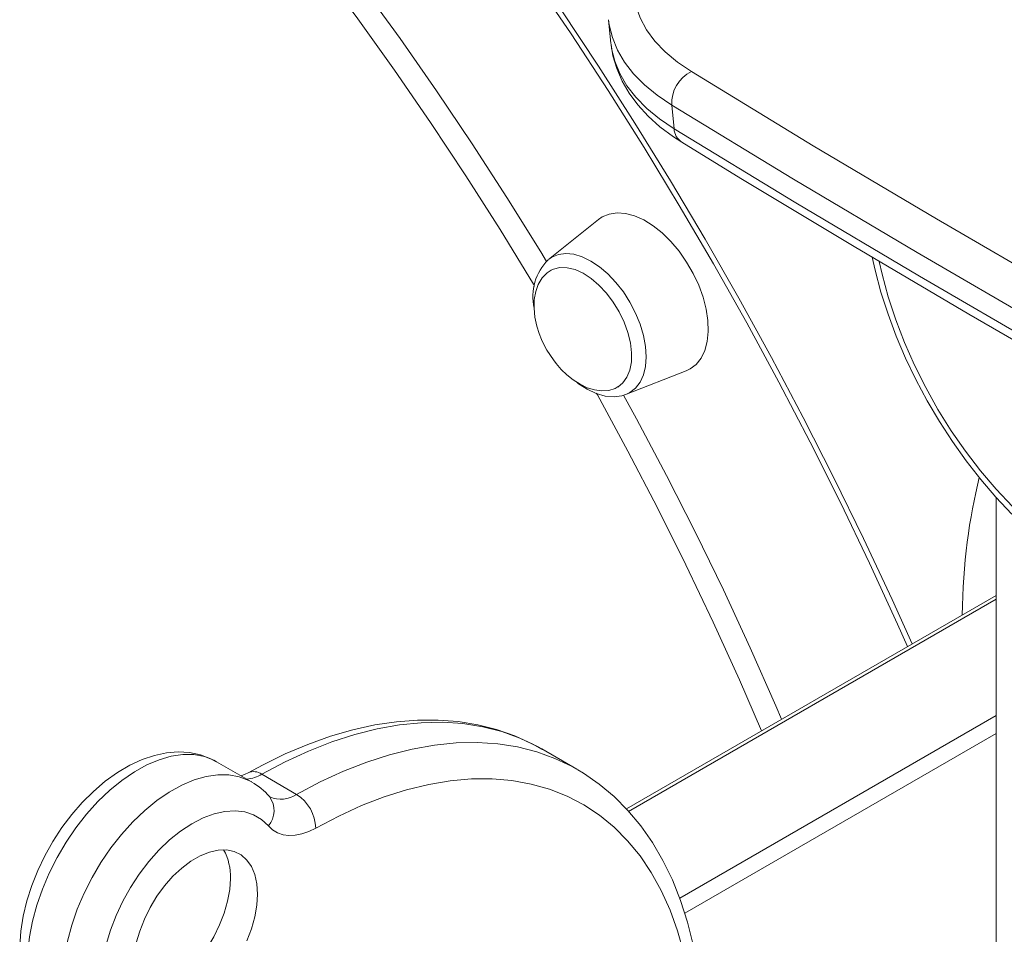
# Model space of a CAD drawing. Units: millimetres. Extents: x -8974 to 17730, y -5029 to 3710.
# Drawn here: x 6793 to 6972, y -2166 to -1999 of the extents above; entities that cross this region are included whole.
import ezdxf

# ---------------------------------------------------------------- set-up
doc = ezdxf.new("R2010")
doc.units = ezdxf.units.MM

msp = doc.modelspace()

# ---------------------------------------------------------------- linework, layer by layer
at = {"color": 7, "linetype": 'Continuous', "lineweight": 15}
for p, q in [((6900.17, -1999.31), (6900.6, -2003.61)), ((6900.6, -2003.61), (6900.62, -2003.74)), ((6911.68, -2014.84), (6912.11, -2019.14)), ((6898.35, -2035.67), (6889.22, -2042.95)), ((6903.42, -2067.55), (6914.28, -2063.28)), ((6970.82, -2086.38), (6970.82, -3307.91)), ((6970.82, -2104.19), (6903.4, -2143.11)), ((6894.36, -2135.86), (6888, -2132.18)), ((6888.09, -2132.24), (6888, -2132.18)), ((6835.1, -2138.18), (6828.74, -2134.5)), ((6843.32, -2140.46), (6836.95, -2136.78)), ((6894.36, -2135.86), (6894.53, -2135.95))]:
    msp.add_line(p, q, dxfattribs=at)
at = {"color": 8, "linetype": 'Continuous', "lineweight": 15}
for p, q in [((6970.82, -2104.86), (6903.81, -2143.55)), ((6913.13, -2159.39), (6970.82, -2126.09)), ((6970.82, -2129.36), (6914.04, -2162.13))]:
    msp.add_line(p, q, dxfattribs=at)
at = {"color": 7, "linetype": 'Continuous', "lineweight": 15, "flags": 128}
for points in [[(6920.84, -1972.22), (6917.73, -1974.15), (6914.9, -1976.19), (6912.39, -1978.32), (6910.21, -1980.52), (6908.37, -1982.79), (6906.89, -1985.09), (6905.78, -1987.43), (6905.04, -1989.77), (6904.68, -1992.11), (6904.71, -1994.43), (6905.12, -1996.71), (6905.9, -1998.94), (6907.07, -2001.1), (6908.6, -2003.17), (6910.48, -2005.14), (6912.71, -2007.01), (6915.26, -2008.74)], [(6891.5, -1997.48), (6898.31, -2007.75), (6904.95, -2018.15), (6911.44, -2028.67), (6917.75, -2039.3), (6923.89, -2050.04), (6929.85, -2060.87), (6935.63, -2071.79), (6941.22, -2082.78), (6946.62, -2093.84), (6951.82, -2104.96), (6955.46, -2113.05)], [(6900.64, -2003.77), (6900.96, -2005.84), (6901.64, -2008.2), (6902.63, -2010.48), (6903.91, -2012.69), (6905.48, -2014.81), (6907.36, -2016.85), (6909.52, -2018.79), (6911.98, -2020.62), (6913.5, -2021.6)], [(6915.26, -2008.74), (6937.44, -2022.24), (6959.91, -2035.59), (6982.68, -2048.82), (7005.73, -2061.91), (7029.08, -2074.85), (7052.71, -2087.66), (7076.62, -2100.33), (7100.82, -2112.86), (7125.3, -2125.25), (7150.05, -2137.49), (7175.08, -2149.58), (7200.38, -2161.53), (7225.95, -2173.33), (7251.78, -2184.99)], [(7248.64, -2191.31), (7222.77, -2179.64), (7197.17, -2167.83), (7171.84, -2155.86), (7146.78, -2143.75), (7121.99, -2131.49), (7097.48, -2119.09), (7073.25, -2106.55), (7049.31, -2093.86), (7025.64, -2081.04), (7002.27, -2068.07), (6979.18, -2054.96), (6956.38, -2041.72), (6933.88, -2028.35), (6911.68, -2014.84)], [(6912.11, -2019.14), (6934.31, -2032.65), (6956.82, -2046.02), (6979.61, -2059.27), (7002.7, -2072.37), (7026.07, -2085.34), (7049.74, -2098.16), (7073.68, -2110.85), (7097.91, -2123.39), (7122.42, -2135.8), (7147.21, -2148.05), (7172.27, -2160.16), (7197.6, -2172.13), (7223.2, -2183.95), (7249.07, -2195.61)], [(6913.5, -2021.6), (6924.27, -2028.19), (6944.91, -2040.62), (6965.81, -2052.94), (6986.95, -2065.14), (7008.34, -2077.22), (7029.98, -2089.18), (7051.86, -2101.02), (7073.99, -2112.75), (7096.35, -2124.35), (7118.95, -2135.83), (7141.79, -2147.19), (7164.87, -2158.42), (7188.17, -2169.53), (7211.71, -2180.51), (7235.47, -2191.36), (7259.46, -2202.09)], [(6914.28, -2063.28), (6915.01, -2062.93), (6916.11, -2062.09), (6917.01, -2060.96), (6917.69, -2059.56), (6918.13, -2057.92), (6918.31, -2056.09), (6918.25, -2054.11), (6917.94, -2052.01), (6917.38, -2049.84), (6916.59, -2047.66), (6915.58, -2045.51), (6914.39, -2043.44), (6913.03, -2041.49), (6911.53, -2039.72), (6909.94, -2038.15), (6908.28, -2036.83), (6906.59, -2035.78), (6904.91, -2035.03), (6903.27, -2034.59), (6901.72, -2034.48), (6900.29, -2034.69), (6899.01, -2035.22), (6898.35, -2035.67)], [(6948.21, -2042.57), (6948.72, -2044.91), (6949.8, -2048.92), (6951.09, -2052.94), (6952.59, -2056.96), (6954.28, -2060.94), (6956.16, -2064.86), (6958.22, -2068.72), (6960.44, -2072.49), (6962.82, -2076.16), (6965.34, -2079.69), (6967.99, -2083.09), (6970.76, -2086.32), (6973.64, -2089.37)], [(6889.72, -2044.93), (6888.97, -2045.39), (6888.06, -2046.31), (6887.34, -2047.51), (6886.88, -2048.81), (6886.62, -2050.27), (6886.58, -2051.85), (6886.75, -2053.49), (6887.1, -2055.12), (6887.52, -2056.44), (6887.94, -2057.53), (6888.56, -2058.82), (6888.94, -2059.51)], [(6901.83, -2066.23), (6902.78, -2065.48), (6903.52, -2064.45), (6904.04, -2063.16), (6904.32, -2061.65), (6904.35, -2059.97), (6904.13, -2058.16), (6903.67, -2056.28), (6902.98, -2054.39), (6902.08, -2052.52), (6901, -2050.75), (6899.76, -2049.11), (6898.41, -2047.66), (6896.98, -2046.45), (6895.51, -2045.49), (6894.05, -2044.83), (6892.63, -2044.47), (6891.31, -2044.44), (6890.1, -2044.72), (6889.68, -2044.92)], [(6888.94, -2059.51), (6890.1, -2061.28), (6890.62, -2061.95), (6891.54, -2063), (6892.56, -2063.99), (6893.71, -2064.92), (6894.96, -2065.72), (6896.26, -2066.34), (6897.59, -2066.75), (6898.91, -2066.92), (6900.18, -2066.83), (6901.36, -2066.47), (6901.88, -2066.15)], [(6894.39, -2065.35), (6894.71, -2065.62), (6896.29, -2066.64), (6897.93, -2067.4), (6899.57, -2067.86), (6901.19, -2067.99), (6902.55, -2067.82), (6903.43, -2067.5)], [(6888.08, -2132.27), (6886.23, -2131.22), (6883.06, -2129.79), (6879.76, -2128.64), (6876.33, -2127.78), (6872.78, -2127.2), (6869.12, -2126.91), (6865.35, -2126.91), (6861.49, -2127.21), (6857.55, -2127.8), (6853.53, -2128.69), (6849.47, -2129.87), (6845.36, -2131.34), (6841.23, -2133.09), (6837.08, -2135.11), (6834.46, -2136.53)], [(6828.68, -2134.51), (6827.68, -2133.95), (6825.79, -2133.26), (6823.81, -2132.85), (6821.75, -2132.73), (6819.61, -2132.9), (6817.41, -2133.36), (6815.16, -2134.11), (6812.89, -2135.16), (6810.64, -2136.49), (6808.42, -2138.08), (6806.29, -2139.91), (6804.25, -2141.94), (6802.33, -2144.15), (6800.54, -2146.52), (6798.9, -2149.03), (6797.43, -2151.64), (6796.14, -2154.33), (6795.04, -2157.08), (6794.15, -2159.86), (6793.48, -2162.64), (6793.04, -2165.4), (6792.84, -2168.11), (6792.85, -2169.79)], [(6834.46, -2136.53), (6833.96, -2136.79), (6833.21, -2137.08)], [(6915.59, -2167.87), (6914.56, -2163.73), (6913.29, -2159.79), (6911.8, -2156.04), (6910.08, -2152.52), (6908.15, -2149.23), (6906.02, -2146.18), (6903.68, -2143.39), (6901.16, -2140.86), (6898.47, -2138.6), (6895.61, -2136.61), (6894.53, -2136)], [(6913.86, -2169.32), (6912.73, -2165.31), (6911.37, -2161.54), (6909.77, -2157.99), (6907.94, -2154.7), (6905.89, -2151.67), (6903.63, -2148.91), (6901.16, -2146.44), (6898.49, -2144.25), (6895.64, -2142.37), (6892.6, -2140.79), (6889.4, -2139.52), (6886.05, -2138.57), (6882.55, -2137.94), (6878.92, -2137.63), (6875.18, -2137.64), (6871.32, -2137.97), (6867.38, -2138.63), (6863.36, -2139.6), (6859.28, -2140.89), (6855.15, -2142.49), (6850.99, -2144.4), (6846.81, -2146.61)], [(6838.42, -2140.9), (6838.41, -2140.9), (6838.37, -2140.86)], [(6838.16, -2146.21), (6836.91, -2145.06), (6835.47, -2144.2), (6833.86, -2143.66), (6832.11, -2143.45), (6830.24, -2143.56), (6828.28, -2143.99), (6826.26, -2144.75), (6824.21, -2145.81), (6822.17, -2147.15), (6820.16, -2148.77), (6818.21, -2150.64), (6816.36, -2152.72), (6814.62, -2154.98), (6813.04, -2157.4), (6811.63, -2159.93), (6810.41, -2162.54), (6809.4, -2165.18), (6808.62, -2167.82), (6808.08, -2170.42), (6807.79, -2172.93), (6807.75, -2175.32)], [(6846.81, -2146.61), (6845.53, -2147.23), (6844.28, -2147.67), (6843.07, -2147.92), (6841.91, -2147.97), (6840.83, -2147.81), (6839.83, -2147.47), (6838.94, -2146.93), (6838.16, -2146.21)], [(6836.19, -2158.63), (6836.07, -2156.76), (6835.69, -2155.08), (6835.07, -2153.62), (6834.23, -2152.42), (6833.18, -2151.5), (6831.94, -2150.89), (6830.54, -2150.59), (6829.02, -2150.63), (6827.41, -2150.98), (6825.74, -2151.66), (6824.05, -2152.63), (6822.38, -2153.89), (6820.77, -2155.39), (6819.24, -2157.12), (6817.85, -2159.02), (6816.61, -2161.06), (6815.56, -2163.19), (6814.71, -2165.37), (6814.1, -2167.54)], [(6814.82, -2176.88), (6815.82, -2176.83), (6817.43, -2176.47), (6819.1, -2175.8), (6820.79, -2174.82), (6822.46, -2173.57), (6824.07, -2172.06), (6825.59, -2170.34), (6826.99, -2168.43), (6828.23, -2166.39), (6829.28, -2164.26), (6830.12, -2162.08), (6830.74, -2159.91), (6831.12, -2157.79), (6831.24, -2155.77)], [(6834.23, -2167.12), (6835.07, -2164.94), (6835.69, -2162.77), (6836.07, -2160.65), (6836.19, -2158.63)]]:
    msp.add_lwpolyline(points, dxfattribs=at)
at = {"color": 8, "linetype": 'Continuous', "lineweight": 15, "flags": 128}
for points in [[(6844.51, -1978.96), (6848.48, -1984.1), (6855.4, -1993.32), (6862.18, -2002.69), (6868.82, -2012.22), (6875.31, -2021.89), (6881.64, -2031.68), (6887.81, -2041.6), (6888.86, -2043.34)], [(6886.68, -2047.82), (6886.47, -2047.48), (6880.38, -2037.54), (6874.13, -2027.73), (6867.72, -2018.04), (6861.15, -2008.49), (6854.44, -1999.09), (6847.58, -1989.84), (6840.59, -1980.76), (6839.79, -1979.74)], [(6954.64, -2113.53), (6952.82, -2109.45), (6947.72, -2098.34), (6942.41, -2087.28), (6936.91, -2076.28), (6931.22, -2065.36), (6925.34, -2054.52), (6919.28, -2043.77), (6913.04, -2033.13), (6906.64, -2022.59), (6900.07, -2012.17), (6893.34, -2001.87), (6886.45, -1991.71)], [(6911.68, -2014.84), (6909.04, -2013.05), (6906.71, -2011.14), (6904.72, -2009.12), (6903.07, -2007.01), (6901.78, -2004.8), (6900.85, -2002.53), (6900.29, -2000.2), (6900.17, -1999.28)], [(6900.62, -2003.74), (6900.72, -2004.5), (6901.28, -2006.83), (6902.21, -2009.1), (6903.5, -2011.31), (6905.15, -2013.42), (6907.14, -2015.44), (6909.47, -2017.35), (6912.11, -2019.14)], [(6889.22, -2042.95), (6889.81, -2042.55), (6891.01, -2042.06), (6892.36, -2041.88), (6893.82, -2042.03), (6895.36, -2042.49), (6896.94, -2043.26), (6898.51, -2044.31), (6900.05, -2045.62), (6901.51, -2047.17), (6902.86, -2048.9), (6904.06, -2050.78), (6905.09, -2052.76), (6905.92, -2054.79), (6906.52, -2056.83), (6906.89, -2058.82), (6907.01, -2060.71), (6906.89, -2062.46), (6906.52, -2064.02), (6905.92, -2065.36), (6905.09, -2066.44), (6904.06, -2067.23), (6903.42, -2067.55)], [(6949.5, -2043.36), (6950.01, -2045.64), (6951.13, -2049.79), (6952.5, -2053.96), (6954.1, -2058.12), (6955.92, -2062.26), (6957.96, -2066.33), (6960.19, -2070.32), (6962.61, -2074.19), (6965.2, -2077.92), (6967.93, -2081.48), (6970.8, -2084.86), (6973.78, -2088.02)], [(6928.05, -2128.88), (6924.02, -2119.6), (6919.23, -2109.09), (6914.24, -2098.63), (6909.06, -2088.23), (6903.69, -2077.91), (6898.13, -2067.67), (6897.95, -2067.34)], [(6902.91, -2067.68), (6905.27, -2072.02), (6910.74, -2082.34), (6916.01, -2092.74), (6921.09, -2103.2), (6925.97, -2113.73), (6930.65, -2124.3), (6931.7, -2126.77)], [(6888, -2132.18), (6887.18, -2131.73), (6884.02, -2130.21), (6880.7, -2129.02), (6877.22, -2128.13), (6873.61, -2127.57), (6869.87, -2127.32), (6866.02, -2127.4), (6862.06, -2127.8), (6858.02, -2128.52), (6853.9, -2129.55), (6849.72, -2130.9), (6845.49, -2132.56), (6841.23, -2134.52), (6836.95, -2136.78)], [(6843.32, -2140.46), (6847.6, -2138.2), (6851.85, -2136.23), (6856.08, -2134.57), (6860.26, -2133.23), (6864.38, -2132.19), (6868.42, -2131.47), (6872.38, -2131.07), (6876.24, -2131), (6879.98, -2131.24), (6883.59, -2131.81), (6887.06, -2132.69), (6890.38, -2133.89), (6893.54, -2135.4), (6894.36, -2135.86)], [(6828.74, -2134.5), (6828.25, -2134.24), (6826.5, -2133.56), (6824.61, -2133.22), (6822.58, -2133.2), (6820.46, -2133.51), (6818.26, -2134.14), (6816.01, -2135.1), (6813.74, -2136.35), (6811.48, -2137.9), (6809.26, -2139.72), (6807.1, -2141.78), (6805.04, -2144.07), (6803.09, -2146.54), (6801.3, -2149.18), (6799.66, -2151.94), (6798.22, -2154.8), (6796.98, -2157.71), (6795.96, -2160.64), (6795.18, -2163.55), (6794.64, -2166.41), (6794.35, -2169.17), (6794.32, -2171.81)], [(6800.68, -2175.49), (6800.71, -2172.85), (6801, -2170.08), (6801.54, -2167.22), (6802.33, -2164.31), (6803.34, -2161.38), (6804.58, -2158.47), (6806.03, -2155.62), (6807.66, -2152.85), (6809.46, -2150.22), (6811.4, -2147.74), (6813.46, -2145.46), (6815.62, -2143.39), (6817.84, -2141.58), (6820.1, -2140.03), (6822.37, -2138.77), (6824.62, -2137.82), (6826.82, -2137.18), (6828.95, -2136.87), (6830.97, -2136.89), (6832.87, -2137.24), (6834.61, -2137.91), (6835.13, -2138.19)]]:
    msp.add_lwpolyline(points, dxfattribs=at)
at = {"color": 7, "linetype": 'Continuous', "lineweight": 15}
for centre, radius, start, end in [((6918.03, -2014.47), 6.37, 115.8011, 183.2492), ((6895.95, -2049.78), 9.59, 135.1322, 192.3206), ((6829.9, -2148.01), 11.09, 40.1899, 61.9014), ((6839.21, -2146.85), 7.6, 1.8309, 57.2988), ((6821.35, -2155.36), 9.9, 357.6001, 28.9421)]:
    msp.add_arc(centre, radius, start, end, dxfattribs=at)
at = {"color": 8, "linetype": 'Continuous', "lineweight": 15}
for centre, radius, start, end in [((6915.26, -2018.98), 3.16, 182.8827, 236.1375), ((6833.6, -2131.18), 6.53, 275.6277, 300.9242), ((6835.49, -2138.84), 2.53, 54.5749, 114.0022), ((6840.47, -2136.28), 5.05, 246.0126, 304.3338), ((6834.87, -2143.4), 4.33, 319.4806, 35.9813)]:
    msp.add_arc(centre, radius, start, end, dxfattribs=at)
at = {"color": 7, "linetype": 'Continuous', "lineweight": 15}
msp.add_ellipse((6992.84, -2127.26), major_axis=(-8.19, 67.25), ratio=0.402531, start_param=0.799033, end_param=1.22833, dxfattribs=at)

doc.saveas('drawing.dxf')
